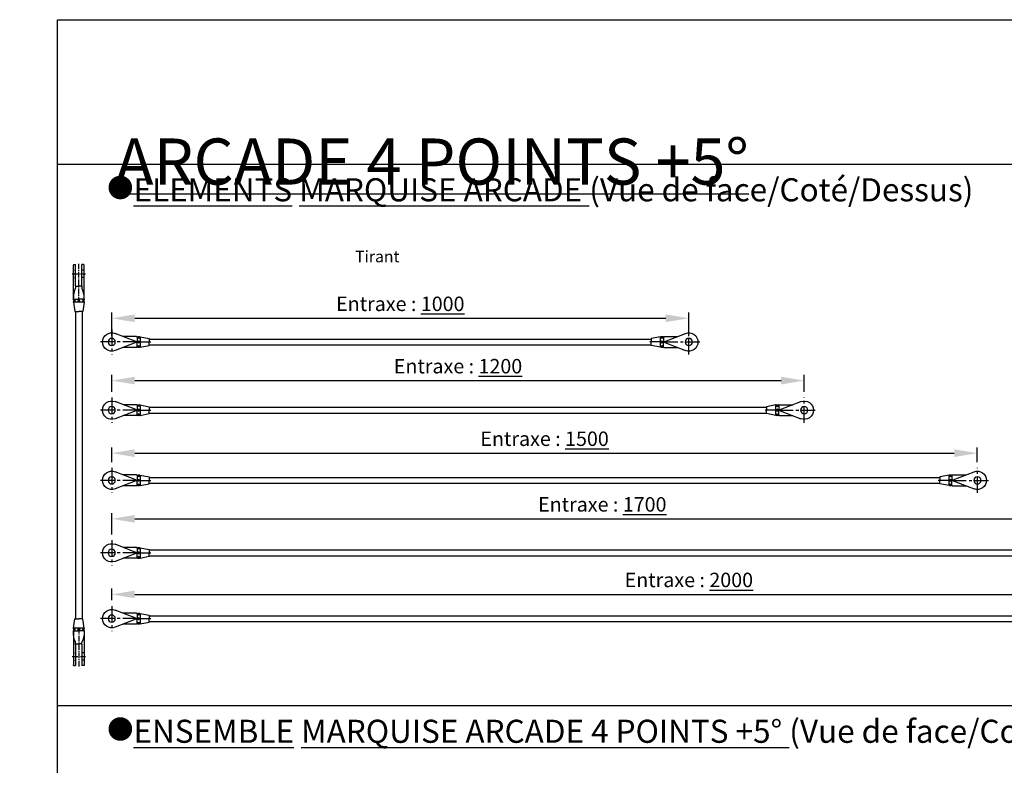
# Model space of a CAD drawing. Units: millimetres. Extents: x 0 to 21329, y -3864 to 3564.
# Drawn here: x 2755 to 4461, y 2272 to 3564 of the extents above; entities that cross this region are included whole.
import ezdxf

# ---------------------------------------------------------------- set-up
doc = ezdxf.new("R2010")
doc.units = ezdxf.units.MM
doc.header["$LTSCALE"] = 0.5
doc.linetypes.add('AXES2', pattern=[28.575, 19.05, -3.175, 3.175, -3.175])
doc.linetypes.add('CACHE', pattern=[9.525, 6.35, -3.175])
doc.layers.get('Defpoints').update_dxf_attribs({"lineweight": 18})
for name, color, linetype in [('annotation_25', 11, 'Continuous'), ('annotation_70', 1, 'Continuous'), ('axe', 3, 'AXES2'), ('cotation', 5, 'Continuous'), ('fort', 7, 'Continuous'), ('pointille', 210, 'CACHE')]:
    doc.layers.add(name, color=color, linetype=linetype)
doc.styles.add('cotation', font='romans.shx', dxfattribs={"oblique": 10})
doc.styles.add('HAUTEUR50', font='romans.shx', dxfattribs={"oblique": 10, "height": 5})
doc.dimstyles.new('SADEV 1-10', dxfattribs={"dimscale": 10, "dimtxt": 2.5, "dimasz": 4, "dimexe": 1, "dimexo": 1, "dimgap": 1, "dimtad": 1, "dimtxsty": 'cotation', "dimcen": 0, "dimclrd": 256, "dimclre": 256, "dimclrt": 10, "dimazin": 2, "dimtfac": 1, "dimtmove": 0, "dimatfit": 0, "dimfxl": 0, "dimlwd": -1, "dimlwe": -1, "dimarcsym": 0})

# ---------------------------------------------------------------- blocks, each defined once
blk = doc.blocks.new('cadre')
for p, q in [((0, 3564), (2520, 3564)), ((0, 0), (0, 3564)), ((0, 3314), (2520, 3314)), ((0, 2376), (2520, 2376))]:
    blk.add_line(p, q)
blk = doc.blocks.new('SADEV_STR18-EINCH-MX_FACE')
at = {"layer": 'fort'}
for p, q in [((0, 9), (0, 0)), ((0.9, 9), (0, 9)), ((0, -9), (0, 0)), ((5, 9), (4.1, 9)), ((5, 9), (21, 7)), ((5, -9), (5, 9)), ((21, 7), (21, 0)), ((21, 6), (22, 6)), ((21, -7), (21, 0)), ((0, -9), (0.9, -9)), ((4.1, -9), (5, -9)), ((5, -9), (21, -7)), ((21, -6), (22, -6))]:
    blk.add_line(p, q, dxfattribs=at)
blk.add_circle((2.5, 0, 7), 1.5, dxfattribs=at)
for centre, start, end in [((2.5, 19.1), 261.003, 278.997), ((2.5, -19.1), 81.003, 98.997)]:
    blk.add_arc(centre, 10.2, start, end, dxfattribs=at)
at = {"layer": 'pointille'}
for p, q in [((0.9, 9), (0.9, 7.4)), ((2.5, 7.4), (0.9, 7.4)), ((0.9, 7.4), (2.5, 6.5)), ((4.1, 7.4), (2.5, 6.5)), ((2.5, 7.4), (4.1, 7.4)), ((4.1, 9), (4.1, 7.4))]:
    blk.add_line(p, q, dxfattribs=at)
at = {"layer": 'pointille', "ltscale": 0.5}
for p, q in [((0.9, -7.4), (2.5, -6.5)), ((2.5, -7.4), (0.9, -7.4)), ((0.9, -9), (0.9, -7.4)), ((4.1, -7.4), (2.5, -6.5)), ((2.5, -7.4), (4.1, -7.4)), ((4.1, -9), (4.1, -7.4))]:
    blk.add_line(p, q, dxfattribs=at)
blk = doc.blocks.new('SADEV_STR18-EP-MX_FACE')
at = {"layer": 'axe'}
for p, q in [((0, -5.2), (0, 61.5)), ((-11.5, 44.1), (11.5, 44.1))]:
    blk.add_line(p, q, dxfattribs=at)
at = {"layer": 'fort'}
for p, q in [((-9.4, 1), (-9.4, 59)), ((-8.4, 60), (-5.5, 60)), ((-5.5, 23.5), (-5.5, 60)), ((5.5, 23.5), (5.5, 60)), ((8.4, 60), (5.5, 60)), ((9.4, 1), (9.4, 59)), ((-5.5, 23.5), (-5.5, 19.7)), ((-4.5, 22.5), (0, 22.5)), ((4.5, 22.5), (0, 22.5)), ((5.5, 23.5), (5.5, 19.7)), ((-8.4, 0), (0, 0)), ((8.4, 0), (0, 0))]:
    blk.add_line(p, q, dxfattribs=at)
for centre, radius, start, end in [((-8.4, 59), 1, 90, 180), ((8.4, 59), 1, 0, 90), ((34.3, 1.7), 43.7, 155.6032, 179.8771), ((-4.5, 23.5), 1, 180, 270), ((4.5, 23.5), 1, 270, 0), ((-34.3, 1.7), 43.7, 0.1229, 24.3968), ((-8.4, 1), 1, 180, 270), ((8.4, 1), 1, 270, 0)]:
    blk.add_arc(centre, radius, start, end, dxfattribs=at)
at = {"layer": 'pointille', "ltscale": 0.5}
for p, q in [((-9.4, 50.4), (-5.5, 50.4)), ((-9.4, 37.9), (-5.5, 37.9))]:
    blk.add_line(p, q, dxfattribs=at)
at = {"layer": 'pointille'}
for p, q in [((9.4, 50.4), (5.5, 50.4)), ((9.4, 37.9), (5.5, 37.9))]:
    blk.add_line(p, q, dxfattribs=at)
blk = doc.blocks.new('SADEV_13KIT-TIR-D-1000_FACE')
at = {"layer": 'fort'}
for p, q in [((-6, -65.1), (-6, -596.6)), ((6, -65.1), (6, -596.6))]:
    blk.add_line(p, q, dxfattribs=at)
blk.add_blockref('SADEV_STR18-EP-MX_FACE', (0, -44.1), dxfattribs=at)
at = {"layer": 'fort', "xscale": -1}
for name, p, rotation in [('SADEV_STR18-EINCH-MX_FACE', (0, -44.1), 90), ('SADEV_STR18-EP-MX_FACE', (0, -618.6), 180)]:
    blk.add_blockref(name, p, dxfattribs=dict(at, rotation=rotation))
at = {"layer": 'fort', "rotation": 90}
blk.add_blockref('SADEV_STR18-EINCH-MX_FACE', (0, -618.6), dxfattribs=at)
blk = doc.blocks.new('SADEV_STR18-EP-MX-COTE')
at = {"layer": 'axe', "ltscale": 3}
for p, q in [((0, 21.8), (0, -21.8)), ((-47.7, 0), (19.2, 0))]:
    blk.add_line(p, q, dxfattribs=at)
at = {"layer": 'fort'}
for p, q in [((-44.1, 8.4), (-44.1, 0)), ((-44.1, -8.4), (-44.1, 0)), ((-43.1, 9.4), (-19.8, 9.4)), ((-41.7, 0.9), (-5.7, 14.8)), ((-43.1, -9.4), (-19.8, -9.4)), ((-41.7, -0.9), (-5.7, -14.8))]:
    blk.add_line(p, q, dxfattribs=at)
blk.add_circle((0, 0), 6.25, dxfattribs=at)
for centre, radius, start, end in [((-43.1, 8.4), 1, 90, 180), ((-41.3, 0), 1, 111.1336, 248.8664), ((0, 0), 15.9, 0, 111.1336), ((0, 0), 15.9, 248.8664, 0), ((-43.1, -8.4), 1, 180, 270)]:
    blk.add_arc(centre, radius, start, end, dxfattribs=at)
blk = doc.blocks.new('SADEV_STR18-EINCH-MX_COTE')
at = {"layer": 'axe', "ltscale": 3}
blk.add_line((-2.3, 0), (23.7, 0), dxfattribs=at)
at = {"layer": 'fort'}
for p, q in [((0.9, 9), (0, 9)), ((0, 9), (0, 0)), ((0, -9), (0, 0)), ((5, 9), (4.1, 9)), ((5, -9), (5, 9)), ((5, 9), (21, 6)), ((21, 6), (21, 0)), ((0, -9), (0.9, -9)), ((4.1, -9), (5, -9)), ((5, -9), (21, -6)), ((21, -6), (21, 0))]:
    blk.add_line(p, q, dxfattribs=at)
blk.add_circle((2.5, 0, 7), 1.5, dxfattribs=at)
for centre, start, end in [((2.5, 19.1), 261.003, 278.997), ((2.5, -19.1), 81.003, 98.997)]:
    blk.add_arc(centre, 10.2, start, end, dxfattribs=at)
at = {"layer": 'pointille'}
for p, q in [((0.9, 9), (0.9, 7.4)), ((0.9, 7.4), (2.5, 6.5)), ((2.5, 7.4), (0.9, 7.4)), ((2.5, 7.4), (4.1, 7.4)), ((4.1, 7.4), (2.5, 6.5)), ((4.1, 9), (4.1, 7.4))]:
    blk.add_line(p, q, dxfattribs=at)
at = {"layer": 'pointille', "ltscale": 0.5}
for p, q in [((0.9, -7.4), (2.5, -6.5)), ((2.5, -7.4), (0.9, -7.4)), ((0.9, -9), (0.9, -7.4)), ((4.1, -7.4), (2.5, -6.5)), ((2.5, -7.4), (4.1, -7.4)), ((4.1, -9), (4.1, -7.4))]:
    blk.add_line(p, q, dxfattribs=at)
blk = doc.blocks.new('SADEV_13KIT-TIR-D-1000_COTE')
at = {"layer": 'fort'}
for p, q in [((65.1, 5), (934.9, 5)), ((65.1, -5), (934.9, -5))]:
    blk.add_line(p, q, dxfattribs=at)
at = {"layer": 'cotation', "xscale": -1}
for name, p in [('SADEV_STR18-EP-MX-COTE', (0, 0)), ('SADEV_STR18-EINCH-MX_COTE', (955.9, 0))]:
    blk.add_blockref(name, p, dxfattribs=at)
at = {"layer": 'cotation', "xscale": -1, "rotation": 180}
for name, p in [('SADEV_STR18-EP-MX-COTE', (1000, 0)), ('SADEV_STR18-EINCH-MX_COTE', (44.1, 0))]:
    blk.add_blockref(name, p, dxfattribs=at)
blk = doc.blocks.new('SADEV_13KIT-TIR-D-1200_COTE')
at = {"layer": 'fort'}
for p, q in [((65.1, 5), (1134.9, 5)), ((65.1, -5), (1134.9, -5))]:
    blk.add_line(p, q, dxfattribs=at)
at = {"layer": 'cotation', "xscale": -1}
for name, p in [('SADEV_STR18-EP-MX-COTE', (0, 0)), ('SADEV_STR18-EINCH-MX_COTE', (1155.9, 0))]:
    blk.add_blockref(name, p, dxfattribs=at)
at = {"layer": 'cotation', "xscale": -1, "rotation": 180}
for name, p in [('SADEV_STR18-EP-MX-COTE', (1200, 0)), ('SADEV_STR18-EINCH-MX_COTE', (44.1, 0))]:
    blk.add_blockref(name, p, dxfattribs=at)
blk = doc.blocks.new('SADEV_13KIT-TIR-D-1700_COTE')
at = {"layer": 'fort'}
for p, q in [((65.1, 5), (1634.9, 5)), ((65.1, -5), (1634.9, -5))]:
    blk.add_line(p, q, dxfattribs=at)
at = {"layer": 'cotation', "xscale": -1}
for name, p in [('SADEV_STR18-EP-MX-COTE', (0, 0)), ('SADEV_STR18-EINCH-MX_COTE', (1655.9, 0))]:
    blk.add_blockref(name, p, dxfattribs=at)
at = {"layer": 'cotation', "xscale": -1, "rotation": 180}
for name, p in [('SADEV_STR18-EP-MX-COTE', (1700, 0)), ('SADEV_STR18-EINCH-MX_COTE', (44.1, 0))]:
    blk.add_blockref(name, p, dxfattribs=at)
blk = doc.blocks.new('SADEV_13KIT-TIR-D-2000_COTE')
at = {"layer": 'fort'}
for p, q in [((65.1, 5), (1934.9, 5)), ((65.1, -5), (1934.9, -5))]:
    blk.add_line(p, q, dxfattribs=at)
at = {"layer": 'cotation', "xscale": -1}
for name, p in [('SADEV_STR18-EP-MX-COTE', (0, 0)), ('SADEV_STR18-EINCH-MX_COTE', (1955.9, 0))]:
    blk.add_blockref(name, p, dxfattribs=at)
at = {"layer": 'cotation', "xscale": -1, "rotation": 180}
for name, p in [('SADEV_STR18-EP-MX-COTE', (2000, 0)), ('SADEV_STR18-EINCH-MX_COTE', (44.1, 0))]:
    blk.add_blockref(name, p, dxfattribs=at)
blk = doc.blocks.new('*D67')
at = {"layer": 'cotation'}
for p, q in [((2914.1, 3015.7), (2914.1, 3056.8)), ((3914, 3015.7), (3914, 3056.8)), ((2954.1, 3046.8), (3874, 3046.8))]:
    blk.add_line(p, q, dxfattribs=at)
for points in [[(2954.1, 3053.5), (2954.1, 3040.1), (2914.1, 3046.8)], [(3874, 3053.5), (3874, 3040.1), (3914, 3046.8)]]:
    blk.add_solid(points, dxfattribs=at)
at = {"layer": 'Defpoints', "color": 0}
for p in [(3914, 3046.8), (2914.1, 3005.7), (3914, 3005.7)]:
    blk.add_point(p, dxfattribs=at)
at = {"layer": 'cotation', "color": 10, "insert": (3414.1, 3071.8), "char_height": 25, "attachment_point": 5, "style": 'cotation'}
blk.add_mtext('Entraxe : \\L1000', dxfattribs=at)
blk = doc.blocks.new('*D68')
at = {"layer": 'cotation'}
for p, q in [((2914.1, 2919.5), (2914.1, 2948.8)), ((2954.1, 2938.8), (4074, 2938.8)), ((4114, 2919.5), (4114, 2948.8))]:
    blk.add_line(p, q, dxfattribs=at)
for points in [[(2954.1, 2945.5), (2954.1, 2932.2), (2914.1, 2938.8)], [(4074, 2945.5), (4074, 2932.2), (4114, 2938.8)]]:
    blk.add_solid(points, dxfattribs=at)
at = {"layer": 'Defpoints', "color": 0}
for p in [(4114, 2938.8), (2914.1, 2909.5), (4114, 2909.5)]:
    blk.add_point(p, dxfattribs=at)
at = {"layer": 'cotation', "color": 10, "insert": (3514.1, 2963.8), "char_height": 25, "attachment_point": 5, "style": 'cotation'}
blk.add_mtext('Entraxe : \\L1200', dxfattribs=at)
blk = doc.blocks.new('*D69')
at = {"layer": 'cotation'}
for p, q in [((2914.1, 2672.3), (2914.1, 2709.4)), ((2954.1, 2699.4), (4574, 2699.4)), ((4614, 2672.3), (4614, 2709.4))]:
    blk.add_line(p, q, dxfattribs=at)
for points in [[(2954.1, 2706.1), (2954.1, 2692.7), (2914.1, 2699.4)], [(4574, 2706.1), (4574, 2692.7), (4614, 2699.4)]]:
    blk.add_solid(points, dxfattribs=at)
at = {"layer": 'Defpoints', "color": 0}
for p in [(4614, 2699.4), (2914.1, 2662.3), (4614, 2662.3)]:
    blk.add_point(p, dxfattribs=at)
at = {"layer": 'cotation', "color": 10, "insert": (3764.1, 2724.4), "char_height": 25, "attachment_point": 5, "style": 'cotation'}
blk.add_mtext('Entraxe : \\L1700', dxfattribs=at)
blk = doc.blocks.new('*D70')
at = {"layer": 'cotation'}
for p, q in [((2914.1, 2558.4), (2914.1, 2578.5)), ((4914, 2558.4), (4914, 2578.5)), ((2954.1, 2568.5), (4874, 2568.5))]:
    blk.add_line(p, q, dxfattribs=at)
for points in [[(2954.1, 2575.1), (2954.1, 2561.8), (2914.1, 2568.5)], [(4874, 2575.1), (4874, 2561.8), (4914, 2568.5)]]:
    blk.add_solid(points, dxfattribs=at)
at = {"layer": 'Defpoints', "color": 0}
for p in [(4914, 2568.5), (2914.1, 2548.4), (4914, 2548.4)]:
    blk.add_point(p, dxfattribs=at)
at = {"layer": 'cotation', "color": 10, "insert": (3914.1, 2593.5), "char_height": 25, "attachment_point": 5, "style": 'cotation'}
blk.add_mtext('Entraxe : \\L2000', dxfattribs=at)
blk = doc.blocks.new('SADEV_13KIT-TIR-D-1500_COTE')
at = {"layer": 'fort'}
for p, q in [((65.1, 5), (1434.9, 5)), ((65.1, -5), (1434.9, -5))]:
    blk.add_line(p, q, dxfattribs=at)
at = {"layer": 'cotation', "xscale": -1}
for name, p in [('SADEV_STR18-EP-MX-COTE', (0, 0)), ('SADEV_STR18-EINCH-MX_COTE', (1455.9, 0))]:
    blk.add_blockref(name, p, dxfattribs=at)
at = {"layer": 'cotation', "xscale": -1, "rotation": 180}
for name, p in [('SADEV_STR18-EP-MX-COTE', (1500, 0)), ('SADEV_STR18-EINCH-MX_COTE', (44.1, 0))]:
    blk.add_blockref(name, p, dxfattribs=at)
blk = doc.blocks.new('*D71')
at = {"layer": 'cotation'}
for p, q in [((2914.1, 2797.8), (2914.1, 2823.1)), ((4414, 2797.8), (4414, 2823.1)), ((2954.1, 2813.1), (4374, 2813.1))]:
    blk.add_line(p, q, dxfattribs=at)
for points in [[(2954.1, 2819.8), (2954.1, 2806.4), (2914.1, 2813.1)], [(4374, 2819.8), (4374, 2806.4), (4414, 2813.1)]]:
    blk.add_solid(points, dxfattribs=at)
at = {"layer": 'Defpoints', "color": 0}
for p in [(4414, 2813.1), (2914.1, 2787.8), (4414, 2787.8)]:
    blk.add_point(p, dxfattribs=at)
at = {"layer": 'cotation', "color": 10, "insert": (3664.1, 2838.1), "char_height": 25, "attachment_point": 5, "style": 'cotation'}
blk.add_mtext('Entraxe : \\L1500', dxfattribs=at)

msp = doc.modelspace()

# ---------------------------------------------------------------- block references
at = {"layer": 'annotation_70'}
msp.add_blockref('cadre', (2820, 0), dxfattribs=at)
at = {"layer": 'cotation'}
for name, p in [('SADEV_13KIT-TIR-D-1200_COTE', (2914.062, 2887.625)), ('SADEV_13KIT-TIR-D-1500_COTE', (2914.062, 2766)), ('SADEV_13KIT-TIR-D-1700_COTE', (2914.062, 2640.41)), ('SADEV_13KIT-TIR-D-2000_COTE', (2914.062, 2526.508))]:
    msp.add_blockref(name, p, dxfattribs=at)
at = {"layer": 'fort'}
for name, p in [('SADEV_13KIT-TIR-D-1000_FACE', (2857.029, 3123.799)), ('SADEV_13KIT-TIR-D-1000_COTE', (2914.062, 3005.717))]:
    msp.add_blockref(name, p, dxfattribs=at)

# ---------------------------------------------------------------- texts
at = {"layer": 'annotation_25', "attachment_point": 1, "style": 'HAUTEUR50'}
for s, width, insert, char_height in [('\\pi152.8;{\\LMARQUISE ARCADE 4 POINTS -5°}', 2346.36815, (100.11, 3491.572), 80), ('\\pi152.8;{\\LMARQUISE ARCADE 4 POINTS +5°}', 2346.36815, (2920.11, 3491.572), 80), ('{\\fArial Black|b0|i0|c0|p34;\\H0.83333x;●\\Fromans|c0;\\H1.2x;\\LELEMENTS MARQUISE ARCADE\\l (Vue de face/Coté/Dessus)}', 2229.02016, (2906.233, 3289.358), 40), ('Tirant', 154.07719, (3335.891, 3163.723), 20), ('{\\fArial Black|b0|i0|c0|p34;\\H0.83333x;●\\Fromans|c0;\\H1.2x;\\LENSEMBLE MARQUISE ARCADE 4 POINTS +5°\\l (Vue de face/Coté/Dessus)}', 2837.43856, (2906.233, 2351.358), 40)]:
    msp.add_mtext_dynamic_manual_height_columns(s, width=width, gutter_width=25, heights=[0], dxfattribs=dict(at, insert=insert, char_height=char_height))

# ---------------------------------------------------------------- dimensions: what is measured, and where the dimension line sits
at = {"layer": 'cotation'}
for base, p1, p2, picture, middle in [((3914.041, 3046.802), (2914.062, 3005.717), (3914.041, 3005.717), '*D67', (3414.052, 3071.802)), ((4114.041, 2938.833), (2914.062, 2909.473), (4114.041, 2909.473), '*D68', (3514.052, 2963.833)), ((4414.041, 2813.116), (2914.062, 2787.848), (4414.041, 2787.848), '*D71', (3664.052, 2838.116)), ((4614.041, 2699.405), (2914.062, 2662.258), (4614.041, 2662.258), '*D69', (3764.052, 2724.405)), ((4914.041, 2568.472), (2914.062, 2548.357), (4914.041, 2548.357), '*D70', (3914.052, 2593.472))]:
    dim = msp.add_linear_dim(base=base, p1=p1, p2=p2, text='Entraxe : %%u<>', dimstyle='SADEV 1-10', override={"dimdec": 0}, dxfattribs=at)
    dim.commit()
    dim.dimension.update_dxf_attribs({"geometry": picture, "text_midpoint": middle})

doc.saveas('drawing.dxf')
